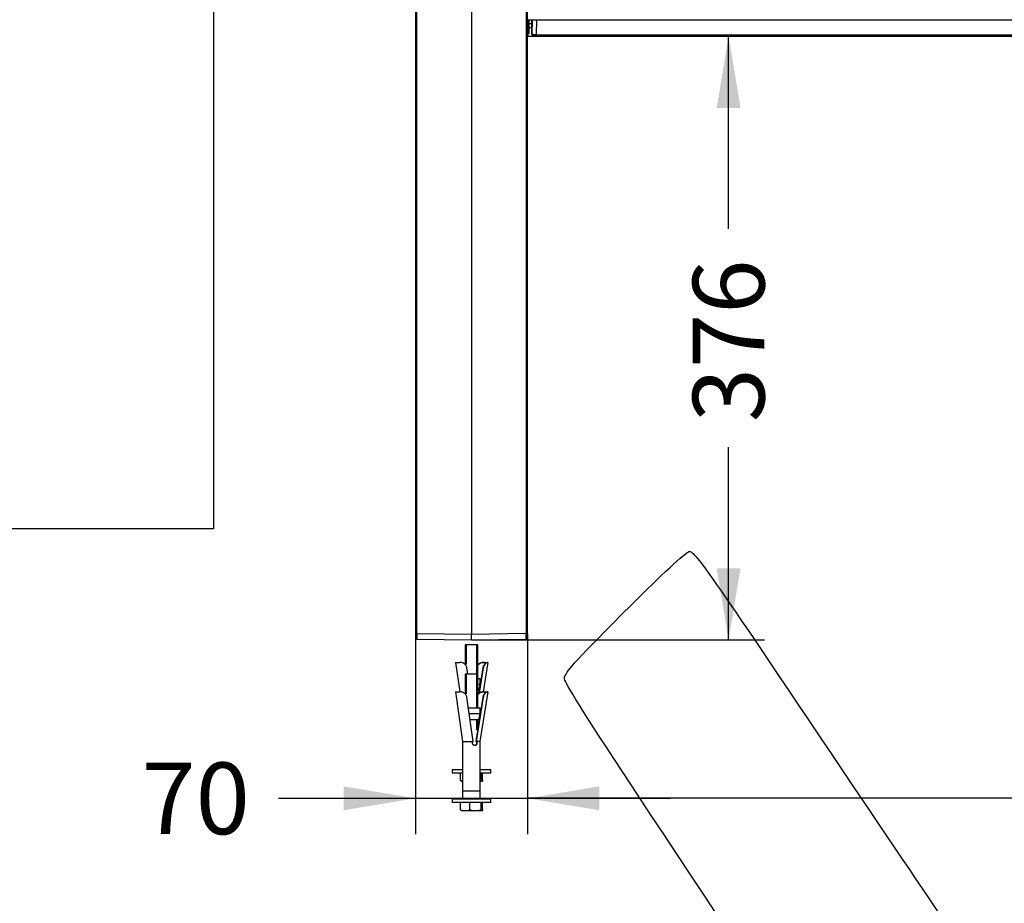
# Model space of a CAD drawing. Units: millimetres. Extents: x 0 to 291, y 0 to 204.
# Drawn here: x 72 to 115, y 93 to 132 of the extents above; entities that cross this region are included whole.
import ezdxf
from ezdxf import colors
from ezdxf.entities.mleader import LeaderData, LeaderLine
from ezdxf.enums import TextEntityAlignment as Align
from ezdxf.math import Vec2, Vec3

# ---------------------------------------------------------------- set-up
doc = ezdxf.new("R2010")
doc.units = ezdxf.units.MM
for name, color, linetype in [('BARRA-C-106-ECO-', 7, 'Continuous'), ('C-106-ECO-PLA-LI', 7, 'Continuous'), ('DIN_9021_M8', 7, 'Continuous'), ('DIN_933XM8X80', 7, 'Continuous'), ('PATA-C-106-ECO-P', 7, 'Continuous'), ('Predeterminado', 7, 'Continuous'), ('TACO_ANCLAJE_M8_', 7, 'Continuous')]:
    doc.layers.add(name, color=color, linetype=linetype)
doc.styles.add('SEACAD_Arial', font='arial.ttf')
doc.dimstyles.new('ISO', dxfattribs={"dimtxt": 3.125, "dimasz": 3.125, "dimexe": 1.5625, "dimexo": 0, "dimgap": 0.78125, "dimtad": 0, "dimlfac": 14.285714, "dimtxsty": 'SEACAD_Arial', "dimblk1": '_SE_FILLED', "dimblk2": '_SE_FILLED', "dimsah": 1, "dimcen": 1.5625, "dimadec": 1, "dimazin": 0, "dimtfac": 0.5, "dimtmove": 0, "dimatfit": 3, "dimfxl": 1, "dimarcsym": 0})
picture_1 = doc.add_image_def('image1.jpg', size_in_pixel=(2192, 1712))

# ---------------------------------------------------------------- blocks, each defined once
blk = doc.blocks.new('SE')
at = {"layer": 'BARRA-C-106-ECO-', "color": 7, "linetype": 'Continuous'}
blk.add_line((94.639, 131.614), (199.639, 131.614), dxfattribs=at)
at = {"layer": 'C-106-ECO-PLA-LI', "color": 7, "linetype": 'Continuous'}
for p, q in [((94.663, 131.614), (94.673, 131.039)), ((94.69, 131.043), (94.68, 131.614)), ((94.685, 131.614), (94.688, 131.433)), ((94.706, 131.436), (94.703, 131.614)), ((94.814, 131.614), (94.811, 131.436)), ((94.833, 131.614), (94.822, 131.004)), ((94.829, 131.433), (94.832, 131.614)), ((95.032, 130.952), (95.044, 131.614)), ((94.64, 131.4), (94.639, 131.4)), ((94.646, 131.039), (94.64, 131.4)), ((94.673, 131.039), (94.646, 131.039)), ((94.646, 131.018), (94.646, 131.039)), ((94.673, 131.018), (94.673, 131.039)), ((94.69, 131.291), (94.69, 131.043)), ((94.811, 131.436), (94.706, 131.436)), ((94.708, 131.274), (94.809, 131.274)), ((94.708, 131.027), (94.708, 131.274)), ((94.822, 131.004), (94.826, 131.291)), ((94.644, 130.903), (94.646, 131.018)), ((94.646, 131.018), (94.673, 131.018)), ((94.697, 130.89), (199.58, 130.89)), ((94.697, 130.89), (94.697, 130.89)), ((94.697, 130.89), (199.58, 130.89)), ((95.032, 130.952), (199.246, 130.952)), ((95.032, 130.933), (95.032, 130.952)), ((199.246, 130.933), (95.032, 130.933))]:
    blk.add_line(p, q, dxfattribs=at)
for centre, radius, start, end in [((80.424, 131.155), 14.267, 0.5446, 1.1144), ((76.076, 131.119), 18.632, 0.4765, 0.9751), ((177.055, 130.128), 82.254, 179.0884, 179.20135), ((157.801, 130.288), 62.982, 178.9582, 179.08728)]:
    blk.add_arc(centre, radius, start, end, dxfattribs=at)
for centre, major_axis, ratio, start_param, end_param in [((94.646, 131.035), (0.0175, 0.0003), 0.183162, 1.567558, 1.996588), ((94.706, 131.433), (0.0175, 0.0003), 0.183162, 1.567546, 3.137662), ((94.708, 131.291), (0.0175, 0), 0.974877, 3.159051, 4.712389), ((94.708, 131.044), (0.0175, 0), 0.971966, 3.159058, 4.71239), ((94.809, 131.291), (0.0175, -0.0002), 0.974873, 4.725824, 6.279233), ((94.811, 131.433), (-0.0175, 0.0003), 0.183162, 3.142488, 4.715649), ((94.646, 131.035), (0.0175, -0.0003), 0.971864, 4.297317, 4.726281), ((94.644, 130.92), (0.0175, -0.0002), 0.970508, 4.396945, 4.726032), ((94.805, 131.004), (0.0175, -0.0002), 0.971496, 4.726015, 6.279471)]:
    blk.add_ellipse(centre, major_axis=major_axis, ratio=ratio, start_param=start_param, end_param=end_param, dxfattribs=at)
for points, knots in [([(94.69, 131.043), (94.69, 131.042), (94.688, 131.041), (94.682, 131.039), (94.677, 131.038), (94.673, 131.039)], [0, 0, 0, 0, 0.5, 0.5, 1, 1, 1, 1]), ([(94.627, 130.92), (94.627, 130.918), (94.627, 130.914), (94.63, 130.908), (94.636, 130.902), (94.645, 130.897), (94.658, 130.893), (94.678, 130.89), (94.691, 130.89), (94.697, 130.89)], [0, 0, 0, 0, 0.047411, 0.144717, 0.241005, 0.364569, 0.599318, 0.833343, 1, 1, 1, 1]), ([(94.697, 130.89), (94.69, 130.89), (94.683, 130.891), (94.67, 130.892), (94.664, 130.893), (94.65, 130.896), (94.644, 130.9), (94.644, 130.903)], [0, 0, 0, 0, 0.25, 0.25, 0.5, 0.5, 1, 1, 1, 1]), ([(94.673, 131.018), (94.682, 131.018), (94.691, 131.019), (94.704, 131.022), (94.708, 131.024), (94.708, 131.027)], [0, 0, 0, 0, 0.5, 0.5, 1, 1, 1, 1]), ([(94.805, 130.987), (94.805, 130.983), (94.806, 130.98), (94.812, 130.973), (94.816, 130.97), (94.827, 130.963), (94.834, 130.96), (94.851, 130.954), (94.86, 130.951), (94.881, 130.946), (94.893, 130.944), (94.918, 130.94), (94.931, 130.938), (94.958, 130.935), (94.973, 130.934), (95.002, 130.933), (95.017, 130.933), (95.032, 130.933)], [0, 0, 0, 0, 0.125, 0.125, 0.25, 0.25, 0.375, 0.375, 0.5, 0.5, 0.625, 0.625, 0.75, 0.75, 0.875, 0.875, 1, 1, 1, 1]), ([(95.032, 130.952), (95.018, 130.952), (95.004, 130.952), (94.977, 130.954), (94.964, 130.955), (94.938, 130.957), (94.926, 130.959), (94.904, 130.963), (94.893, 130.965), (94.873, 130.97), (94.865, 130.972), (94.85, 130.978), (94.843, 130.981), (94.833, 130.987), (94.829, 130.99), (94.823, 130.997), (94.822, 131), (94.822, 131.004)], [0, 0, 0, 0, 0.125, 0.125, 0.25, 0.25, 0.375, 0.375, 0.5, 0.5, 0.625, 0.625, 0.75, 0.75, 0.875, 0.875, 1, 1, 1, 1])]:
    blk.add_open_spline(points, degree=3, knots=knots, dxfattribs=at)
blk.add_open_spline([(94.809, 131.274), (94.807, 131.181), (94.806, 131.086), (94.805, 130.987)], degree=3, dxfattribs=at)
at = {"layer": 'DIN_9021_M8', "color": 7, "linetype": 'Continuous'}
for p, q in [((91.804, 98.898), (91.349, 98.898)), ((91.349, 98.898), (91.349, 98.758)), ((93.029, 98.898), (92.574, 98.898)), ((93.029, 98.758), (93.029, 98.898)), ((91.804, 98.758), (91.349, 98.758)), ((93.029, 98.758), (92.574, 98.758)), ((93.029, 97.618), (91.349, 97.618)), ((91.349, 97.618), (91.349, 97.478)), ((93.029, 97.478), (93.029, 97.618)), ((93.029, 97.478), (91.349, 97.478))]:
    blk.add_line(p, q, dxfattribs=at)
at = {"layer": 'DIN_933XM8X80', "color": 7, "linetype": 'Continuous'}
for p, q in [((92.469, 104.358), (91.909, 104.358)), ((91.909, 104.358), (91.909, 103.503)), ((91.962, 104.358), (91.962, 103.503)), ((92.415, 104.358), (92.415, 103.078)), ((92.469, 103.078), (92.469, 104.358)), ((92.469, 103.078), (91.909, 103.078)), ((91.909, 103.078), (91.909, 102.223)), ((91.962, 103.078), (91.962, 102.223)), ((92.415, 103.078), (92.415, 101.589)), ((92.469, 101.589), (92.469, 103.078)), ((92.415, 101.077), (92.415, 100.634)), ((92.469, 100.634), (92.469, 101.077)), ((91.703, 98.468), (91.703, 98.758)), ((91.804, 98.397), (91.734, 98.397)), ((92.643, 98.397), (92.574, 98.397)), ((92.606, 98.468), (92.606, 98.758)), ((92.674, 98.468), (92.674, 98.758)), ((91.703, 97.188), (91.703, 97.478)), ((92.643, 97.117), (91.734, 97.117)), ((92.12, 97.188), (92.12, 97.478)), ((92.606, 97.188), (92.606, 97.478)), ((92.674, 97.188), (92.674, 97.478))]:
    blk.add_line(p, q, dxfattribs=at)
for points, knots in [([(91.804, 98.4), (91.801, 98.401), (91.799, 98.401), (91.777, 98.404), (91.758, 98.408), (91.731, 98.422), (91.723, 98.428), (91.709, 98.444), (91.703, 98.456), (91.703, 98.468)], [0.7340379, 0.7340379, 0.7340379, 0.7340379, 0.75, 0.75, 0.875, 0.875, 0.9375, 0.9375, 1, 1, 1, 1]), ([(92.606, 98.468), (92.606, 98.456), (92.599, 98.444), (92.586, 98.431), (92.58, 98.426), (92.574, 98.423)], [0, 0, 0, 0, 0.0625, 0.0625, 0.1019664, 0.1019664, 0.1019664, 0.1019664]), ([(92.674, 98.468), (92.674, 98.456), (92.673, 98.444), (92.671, 98.428), (92.669, 98.422), (92.665, 98.408), (92.662, 98.404), (92.652, 98.396), (92.646, 98.397), (92.633, 98.397), (92.627, 98.396), (92.618, 98.404), (92.615, 98.408), (92.61, 98.422), (92.609, 98.428), (92.606, 98.444), (92.606, 98.456), (92.606, 98.468)], [0, 0, 0, 0, 0.0625, 0.0625, 0.125, 0.125, 0.25, 0.25, 0.5, 0.5, 0.75, 0.75, 0.875, 0.875, 0.9375, 0.9375, 1, 1, 1, 1]), ([(92.12, 97.188), (92.12, 97.176), (92.115, 97.164), (92.101, 97.148), (92.092, 97.142), (92.065, 97.128), (92.046, 97.124), (91.989, 97.116), (91.95, 97.117), (91.873, 97.117), (91.835, 97.116), (91.777, 97.124), (91.758, 97.128), (91.731, 97.142), (91.723, 97.148), (91.709, 97.164), (91.703, 97.176), (91.703, 97.188)], [0, 0, 0, 0, 0.0625, 0.0625, 0.125, 0.125, 0.25, 0.25, 0.5, 0.5, 0.75, 0.75, 0.875, 0.875, 0.9375, 0.9375, 1, 1, 1, 1]), ([(92.606, 97.188), (92.606, 97.176), (92.599, 97.164), (92.583, 97.148), (92.573, 97.142), (92.542, 97.128), (92.519, 97.124), (92.453, 97.116), (92.408, 97.117), (92.319, 97.117), (92.274, 97.116), (92.207, 97.124), (92.184, 97.128), (92.153, 97.142), (92.143, 97.148), (92.127, 97.164), (92.12, 97.176), (92.12, 97.188)], [0, 0, 0, 0, 0.0625, 0.0625, 0.125, 0.125, 0.25, 0.25, 0.5, 0.5, 0.75, 0.75, 0.875, 0.875, 0.9375, 0.9375, 1, 1, 1, 1]), ([(92.674, 97.188), (92.674, 97.176), (92.673, 97.164), (92.671, 97.148), (92.669, 97.142), (92.665, 97.128), (92.662, 97.124), (92.652, 97.116), (92.646, 97.117), (92.633, 97.117), (92.627, 97.116), (92.618, 97.124), (92.615, 97.128), (92.61, 97.142), (92.609, 97.148), (92.606, 97.164), (92.606, 97.176), (92.606, 97.188)], [0, 0, 0, 0, 0.0625, 0.0625, 0.125, 0.125, 0.25, 0.25, 0.5, 0.5, 0.75, 0.75, 0.875, 0.875, 0.9375, 0.9375, 1, 1, 1, 1])]:
    blk.add_open_spline(points, degree=3, knots=knots, dxfattribs=at)
at = {"layer": 'PATA-C-106-ECO-P', "color": 7, "linetype": 'Continuous'}
for p, q in [((89.739, 144.056), (89.739, 104.824)), ((89.806, 104.833), (89.806, 144.066)), ((92.189, 144.077), (92.189, 104.809)), ((94.572, 144.063), (94.572, 104.844)), ((94.639, 104.835), (94.639, 144.053)), ((92.189, 104.809), (89.806, 104.833)), ((94.572, 104.844), (92.189, 104.809)), ((94.639, 104.677), (94.639, 104.835)), ((89.739, 104.824), (89.739, 104.666)), ((89.808, 104.596), (92.189, 104.571)), ((92.189, 104.809), (92.189, 104.809)), ((92.189, 104.571), (94.57, 104.607))]:
    blk.add_line(p, q, dxfattribs=at)
for centre, radius, start, end in [((94.456, 104.748), 4.65, 178.954, 181.8787), ((90.874, 104.757), 3.698, 357.6779, 1.3551), ((67.081, 104.692), 25.108, 359.7244, 0.2659)]:
    blk.add_arc(centre, radius, start, end, dxfattribs=at)
for centre, ratio, start_param, end_param in [((89.809, 104.824), 0.13055, 1.605703, 3.141593), ((94.569, 104.835), 0.130552, 0, 1.527163), ((89.809, 104.666), 0.999108, 3.141593, 4.703662), ((94.569, 104.677), 0.999108, 4.725479, 6.283185)]:
    blk.add_ellipse(centre, major_axis=(0.07, 0), ratio=ratio, start_param=start_param, end_param=end_param, dxfattribs=at)
at = {"layer": 'TACO_ANCLAJE_M8_', "color": 7, "linetype": 'Continuous'}
for p, q in [((91.487, 103.588), (91.674, 103.588)), ((91.487, 103.588), (91.674, 102.308)), ((92.714, 102.307), (92.917, 103.588)), ((92.73, 103.588), (92.755, 103.588)), ((92.755, 103.588), (92.88, 103.588)), ((92.88, 103.588), (92.905, 103.588)), ((92.024, 103.078), (91.985, 103.352)), ((92.52, 102.244), (92.692, 103.352)), ((92.535, 102.253), (92.706, 103.352)), ((92.706, 103.352), (92.692, 103.352)), ((92.574, 102.869), (92.469, 102.869)), ((92.574, 102.624), (92.574, 102.869)), ((91.487, 102.308), (91.674, 102.308)), ((91.487, 102.308), (91.804, 100.138)), ((92.574, 102.624), (92.469, 102.624)), ((92.504, 102.358), (92.469, 102.358)), ((92.504, 102.358), (92.574, 102.624)), ((92.574, 100.138), (92.917, 102.308)), ((92.73, 102.308), (92.755, 102.308)), ((92.755, 102.308), (92.88, 102.308)), ((92.88, 102.308), (92.905, 102.308)), ((92.261, 100.138), (91.985, 102.072)), ((92.392, 100.138), (92.692, 102.072)), ((92.405, 100.138), (92.706, 102.072)), ((92.706, 102.072), (92.692, 102.072)), ((92.574, 101.589), (92.054, 101.589)), ((92.574, 101.344), (92.574, 101.589)), ((92.574, 101.344), (92.089, 101.344)), ((92.504, 101.077), (92.127, 101.077)), ((92.504, 101.077), (92.574, 101.344)), ((91.804, 100.144), (91.804, 97.968)), ((91.804, 100.138), (92.261, 100.138)), ((92.405, 100.138), (92.392, 100.138)), ((92.574, 100.138), (92.405, 100.138)), ((92.574, 97.968), (92.574, 100.138)), ((92.574, 97.968), (91.804, 97.968)), ((92.574, 97.968), (91.804, 97.968)), ((91.804, 97.968), (91.804, 97.618)), ((92.574, 97.618), (92.574, 97.968))]:
    blk.add_line(p, q, dxfattribs=at)
for points, knots in [([(91.985, 103.352), (91.982, 103.371), (91.978, 103.388), (91.966, 103.423), (91.958, 103.439), (91.939, 103.47), (91.928, 103.485), (91.903, 103.511), (91.889, 103.523), (91.859, 103.544), (91.843, 103.553), (91.809, 103.567), (91.792, 103.573), (91.757, 103.581), (91.74, 103.584), (91.706, 103.587), (91.689, 103.588), (91.674, 103.588)], [0, 0, 0, 0, 0.125, 0.125, 0.25, 0.25, 0.375, 0.375, 0.5, 0.5, 0.625, 0.625, 0.75, 0.75, 0.875, 0.875, 1, 1, 1, 1]), ([(92.465, 103.472), (92.472, 103.481), (92.479, 103.49), (92.5, 103.511), (92.514, 103.523), (92.544, 103.544), (92.56, 103.553), (92.594, 103.567), (92.611, 103.573), (92.646, 103.581), (92.664, 103.584), (92.698, 103.587), (92.714, 103.588), (92.73, 103.588)], [0.2982376, 0.2982376, 0.2982376, 0.2982376, 0.375, 0.375, 0.5, 0.5, 0.625, 0.625, 0.75, 0.75, 0.875, 0.875, 1, 1, 1, 1]), ([(92.755, 103.588), (92.74, 103.588), (92.725, 103.587), (92.691, 103.585), (92.674, 103.583), (92.639, 103.576), (92.621, 103.571), (92.586, 103.557), (92.568, 103.549), (92.536, 103.529), (92.52, 103.517), (92.493, 103.49), (92.481, 103.475), (92.469, 103.458), (92.468, 103.456), (92.467, 103.455)], [0, 0, 0, 0, 0.125, 0.125, 0.25, 0.25, 0.375, 0.375, 0.5, 0.5, 0.625, 0.625, 0.75, 0.75, 0.7614482, 0.7614482, 0.7614482, 0.7614482]), ([(92.692, 103.352), (92.695, 103.372), (92.7, 103.39), (92.712, 103.425), (92.719, 103.443), (92.737, 103.475), (92.747, 103.489), (92.768, 103.516), (92.779, 103.528), (92.796, 103.544), (92.801, 103.548), (92.812, 103.557), (92.818, 103.56), (92.833, 103.571), (92.842, 103.575), (92.858, 103.583), (92.865, 103.585), (92.875, 103.587), (92.878, 103.588), (92.88, 103.588)], [0, 0, 0, 0, 0.125, 0.125, 0.25, 0.25, 0.375, 0.375, 0.5, 0.5, 0.5625, 0.5625, 0.625, 0.625, 0.75, 0.75, 0.875, 0.875, 1, 1, 1, 1]), ([(92.905, 103.588), (92.901, 103.588), (92.895, 103.587), (92.881, 103.584), (92.873, 103.581), (92.854, 103.573), (92.844, 103.567), (92.822, 103.553), (92.811, 103.544), (92.789, 103.523), (92.778, 103.512), (92.757, 103.485), (92.748, 103.47), (92.732, 103.439), (92.724, 103.423), (92.713, 103.388), (92.709, 103.371), (92.706, 103.352)], [0, 0, 0, 0, 0.125, 0.125, 0.25, 0.25, 0.375, 0.375, 0.5, 0.5, 0.625, 0.625, 0.75, 0.75, 0.875, 0.875, 1, 1, 1, 1]), ([(91.985, 102.072), (91.982, 102.091), (91.978, 102.108), (91.966, 102.143), (91.958, 102.159), (91.939, 102.19), (91.928, 102.205), (91.903, 102.231), (91.889, 102.243), (91.859, 102.264), (91.843, 102.273), (91.809, 102.287), (91.792, 102.293), (91.757, 102.301), (91.74, 102.304), (91.706, 102.307), (91.689, 102.308), (91.674, 102.308)], [0, 0, 0, 0, 0.125, 0.125, 0.25, 0.25, 0.375, 0.375, 0.5, 0.5, 0.625, 0.625, 0.75, 0.75, 0.875, 0.875, 1, 1, 1, 1]), ([(92.465, 102.192), (92.472, 102.201), (92.479, 102.21), (92.5, 102.231), (92.514, 102.243), (92.544, 102.264), (92.56, 102.273), (92.594, 102.287), (92.611, 102.293), (92.646, 102.301), (92.664, 102.304), (92.698, 102.307), (92.714, 102.308), (92.73, 102.308)], [0.2982376, 0.2982376, 0.2982376, 0.2982376, 0.375, 0.375, 0.5, 0.5, 0.625, 0.625, 0.75, 0.75, 0.875, 0.875, 1, 1, 1, 1]), ([(92.755, 102.308), (92.74, 102.308), (92.725, 102.307), (92.691, 102.305), (92.674, 102.303), (92.639, 102.296), (92.621, 102.291), (92.586, 102.277), (92.568, 102.269), (92.536, 102.249), (92.52, 102.237), (92.493, 102.21), (92.481, 102.195), (92.469, 102.178), (92.468, 102.176), (92.467, 102.175)], [0, 0, 0, 0, 0.125, 0.125, 0.25, 0.25, 0.375, 0.375, 0.5, 0.5, 0.625, 0.625, 0.75, 0.75, 0.7614482, 0.7614482, 0.7614482, 0.7614482]), ([(92.692, 102.072), (92.695, 102.091), (92.7, 102.11), (92.712, 102.145), (92.719, 102.163), (92.737, 102.195), (92.747, 102.209), (92.768, 102.236), (92.779, 102.248), (92.796, 102.264), (92.801, 102.268), (92.812, 102.277), (92.818, 102.28), (92.833, 102.291), (92.842, 102.295), (92.858, 102.303), (92.865, 102.305), (92.875, 102.307), (92.878, 102.308), (92.88, 102.308)], [0, 0, 0, 0, 0.125, 0.125, 0.25, 0.25, 0.375, 0.375, 0.5, 0.5, 0.5625, 0.5625, 0.625, 0.625, 0.75, 0.75, 0.875, 0.875, 1, 1, 1, 1]), ([(92.905, 102.308), (92.901, 102.308), (92.895, 102.307), (92.881, 102.304), (92.873, 102.301), (92.854, 102.293), (92.844, 102.287), (92.822, 102.273), (92.811, 102.264), (92.789, 102.243), (92.778, 102.232), (92.757, 102.205), (92.748, 102.19), (92.732, 102.159), (92.724, 102.143), (92.713, 102.108), (92.709, 102.091), (92.706, 102.072)], [0, 0, 0, 0, 0.125, 0.125, 0.25, 0.25, 0.375, 0.375, 0.5, 0.5, 0.625, 0.625, 0.75, 0.75, 0.875, 0.875, 1, 1, 1, 1]), ([(92.405, 100.138), (92.412, 100.129), (92.417, 100.119), (92.421, 100.108), (92.425, 100.098), (92.427, 100.086), (92.427, 100.074), (92.428, 100.063), (92.427, 100.051), (92.424, 100.04), (92.422, 100.029), (92.418, 100.018), (92.413, 100.009), (92.407, 99.999), (92.4, 99.991), (92.392, 99.984), (92.384, 99.977), (92.375, 99.971), (92.365, 99.968), (92.355, 99.964), (92.344, 99.963), (92.333, 99.963), (92.322, 99.963), (92.311, 99.966), (92.301, 99.97), (92.291, 99.974), (92.281, 99.98), (92.272, 99.987), (92.263, 99.994), (92.255, 100.003), (92.249, 100.013), (92.243, 100.023), (92.238, 100.035), (92.236, 100.046), (92.233, 100.058), (92.233, 100.07), (92.234, 100.081), (92.236, 100.092), (92.239, 100.104), (92.244, 100.114), (92.249, 100.122), (92.254, 100.131), (92.261, 100.138)], [0, 0, 0, 0, 0.072931, 0.072931, 0.072931, 0.145991, 0.145991, 0.145991, 0.217171, 0.217171, 0.217171, 0.28761, 0.28761, 0.28761, 0.360194, 0.360194, 0.360194, 0.434554, 0.434554, 0.434554, 0.507599, 0.507599, 0.507599, 0.578385, 0.578385, 0.578385, 0.649332, 0.649332, 0.649332, 0.722549, 0.722549, 0.722549, 0.796886, 0.796886, 0.796886, 0.869232, 0.869232, 0.869232, 0.939572, 0.939572, 0.939572, 1, 1, 1, 1]), ([(92.392, 100.138), (92.398, 100.129), (92.403, 100.119), (92.407, 100.108), (92.411, 100.098), (92.413, 100.086), (92.413, 100.074), (92.414, 100.063), (92.413, 100.051), (92.411, 100.04), (92.408, 100.029), (92.404, 100.019), (92.399, 100.01), (92.394, 100), (92.387, 99.991), (92.379, 99.984), (92.371, 99.977), (92.362, 99.971), (92.352, 99.968), (92.343, 99.965), (92.333, 99.963), (92.323, 99.963)], [0, 0, 0, 0, 0.0728549, 0.0728549, 0.0728549, 0.1458664, 0.1458664, 0.1458664, 0.2165914, 0.2165914, 0.2165914, 0.2864026, 0.2864026, 0.2864026, 0.3587965, 0.3587965, 0.3587965, 0.4333735, 0.4333735, 0.4333735, 0.5002352, 0.5002352, 0.5002352, 0.5002352])]:
    blk.add_open_spline(points, degree=3, knots=knots, dxfattribs=at)
blk = doc.blocks.new('DMBLK16')
at = {"layer": 'Predeterminado', "linetype": 'Continuous'}
for points in [[(86.614, 97.14), (89.739, 97.661), (86.614, 98.182)], [(97.764, 97.14), (97.764, 98.182), (94.639, 97.661)]]:
    blk.add_hatch(color=7, dxfattribs=at).paths.add_polyline_path(points)
at = {"layer": 'Predeterminado', "color": 7, "linetype": 'Continuous'}
for p, q in [((94.639, 104.835), (94.639, 96.098)), ((89.739, 104.824), (89.739, 96.098)), ((83.772, 97.661), (100.889, 97.661))]:
    blk.add_line(p, q, dxfattribs=at)
at = {"layer": 'Predeterminado', "color": 7, "linetype": 'Continuous', "style": 'SEACAD_Arial'}
blk.add_text('70', height=3.125, dxfattribs=at).set_placement((77.787, 99.223), align=Align.TOP_LEFT)
blk = doc.blocks.new('_SE_FILLED')
at = {"color": 0}
blk.add_line((0, 0), (-1, 0), dxfattribs=at)
blk.add_solid([(0, 0), (-1, -0.1665), (-1, 0.1665), (0, 0)], dxfattribs=at)
blk = doc.blocks.new('DMBLK17')
at = {"layer": 'Predeterminado', "linetype": 'Continuous'}
for points in [[(97.764, 97.14), (97.764, 98.182), (94.639, 97.661)], [(196.514, 97.14), (199.639, 97.661), (196.514, 98.182)]]:
    blk.add_hatch(color=7, dxfattribs=at).paths.add_polyline_path(points)
at = {"layer": 'Predeterminado', "color": 7, "linetype": 'Continuous'}
for p, q in [((94.639, 104.835), (94.639, 96.098)), ((199.639, 104.835), (199.639, 96.098)), ((141.154, 97.661), (94.639, 97.661)), ((199.639, 97.661), (153.124, 97.661))]:
    blk.add_line(p, q, dxfattribs=at)
at = {"layer": 'Predeterminado', "color": 7, "linetype": 'Continuous', "style": 'SEACAD_Arial'}
blk.add_text('1500', height=3.125, dxfattribs=at).set_placement((142.247, 99.223), align=Align.TOP_LEFT)
blk = doc.blocks.new('DMBLK22')
at = {"layer": 'Predeterminado', "linetype": 'Continuous'}
for points in [[(103.929, 127.765), (103.408, 130.89), (102.887, 127.765)], [(103.929, 107.696), (102.887, 107.696), (103.408, 104.571)]]:
    blk.add_hatch(color=7, dxfattribs=at).paths.add_polyline_path(points)
at = {"layer": 'Predeterminado', "color": 7, "linetype": 'Continuous'}
for p, q in [((103.408, 122.493), (103.408, 130.89)), ((103.408, 104.571), (103.408, 112.968)), ((92.189, 104.571), (104.971, 104.571))]:
    blk.add_line(p, q, dxfattribs=at)
at = {"layer": 'Predeterminado', "color": 7, "linetype": 'Continuous', "style": 'SEACAD_Arial'}
blk.add_text('376', height=3.125, rotation=90, dxfattribs=at).set_placement((101.846, 114.062), align=Align.TOP_LEFT)
blk = doc.blocks.new('_Dot')
at = {"color": 0, "linetype": 'ByBlock', "lineweight": -2}
blk.add_line((-0.5, 0), (-1, 0), dxfattribs=at)
at = {"color": 0, "linetype": 'ByBlock', "const_width": 0.5}
blk.add_lwpolyline([(-0.25, 0, 1), (0.25, 0, 1)], format="xyb", close=True, dxfattribs=at)

msp = doc.modelspace()

# ---------------------------------------------------------------- linework, layer by layer
at = {"color": 7, "linetype": 'Continuous'}
for points in [[(99.17137, 106.10493), (100.41069, 107.34638), (101.53776, 108.38803), (101.67597, 108.41969)], [(101.67597, 108.41969), (101.90947, 108.47319), (102.39238, 107.78503), (108.49778, 98.69837)], [(96.2434, 102.94372), (96.39831, 103.30017), (96.74369, 103.67306), (99.17137, 106.10493)], [(109.3176, 82.96774), (97.72359, 100.34279), (96.15478, 102.73979), (96.2434, 102.94372)], [(108.49778, 98.69837), (112.60494, 92.58568), (115.11033, 88.94771), (115.18043, 88.99481)]]:
    msp.add_open_spline(points, degree=3, dxfattribs=at)

# ---------------------------------------------------------------- block references
at = {"layer": 'Predeterminado'}
msp.add_blockref('SE', (0, 0), dxfattribs=at)

# ---------------------------------------------------------------- dimensions: what is measured, and where the dimension line sits
at = {"layer": 'Predeterminado', "color": 7, "linetype": 'Continuous'}
dim = msp.add_linear_dim(base=(103.40814, 130.88971), p1=(92.18863, 104.5713), p2=(94.69689, 130.88971), angle=90, text='\\A1;<>', dimstyle='ISO', override={"dimdec": 0}, dxfattribs=at)
dim.commit()
dim.dimension.update_dxf_attribs({"geometry": 'DMBLK22', "text_midpoint": (103.40814, 117.73051), "dimtype": 160})
dim = msp.add_linear_dim(base=(89.73864, 97.66092), p1=(89.73864, 104.82399), p2=(94.63864, 104.8353), angle=0.132255, text='\\A1;<>', dimstyle='ISO', dxfattribs=at)
dim.commit()
dim.dimension.update_dxf_attribs({"geometry": 'DMBLK16', "text_midpoint": (83.77206, 97.66092), "dimtype": 161})
dim = msp.add_linear_dim(base=(94.63864, 97.66092), p1=(199.63864, 104.8353), p2=(94.63864, 104.8353), text='\\A1;<>', dimstyle='ISO', dxfattribs=at)
dim.commit()
dim.dimension.update_dxf_attribs({"geometry": 'DMBLK17', "text_midpoint": (147.13865, 97.66092), "dimtype": 160})

# ---------------------------------------------------------------- referenced raster images: frames only (the image files are external)
image = msp.add_image(picture_1, insert=(5.92535, 109.40806), size_in_units=(75, 58.57664))
image.dxf.flags = 7

# ---------------------------------------------------------------- leaders
ml = msp.add_multileader_mtext('Standard', dxfattribs=at)
ml.set_content('{\\pxsm0.9;\\fArial TUR|b0||i0||c0|p34;\\W1.;Banco modelo MODO ECO-PLAST de polipropileno (PP) de alta calidad disponible en varios colores.\\P}', color=256)
ml.set_leader_properties()
ml.set_arrow_properties(name='DOT')
ml.build(insert=Vec2(0, 0))
ml.multileader.update_dxf_attribs({"leader_type": 0, "dogleg_length": 0, "arrow_head_size": 2.5})
ctx = ml.context
ctx.base_point, ctx.char_height, ctx.arrow_head_size, ctx.landing_gap_size = Vec3(6.63944, 191.89608), 2.5, 2.5, 0.875
notes = []
notes.append((ctx, [(0, (0, 0, 0), (0, 0), (1, 0), 1, [])]))
ctx.mtext.insert = Vec3(8.63944, 193.51358)
for ctx, leaders in notes:
    for number, flags, end, landing, length, lines in leaders:
        leader = LeaderData()
        leader.index, (leader.has_last_leader_line, leader.has_dogleg_vector, leader.attachment_direction) = number, flags
        leader.last_leader_point, leader.dogleg_vector, leader.dogleg_length = Vec3(end), Vec3(landing), length
        for number, points, colour, breaks in lines:
            line = LeaderLine()
            line.index, line.vertices, line.color, line.breaks = number, Vec3.list(points), colors.encode_raw_color(colour), breaks
            leader.lines.append(line)
        ctx.leaders.append(leader)

doc.saveas('drawing.dxf')
